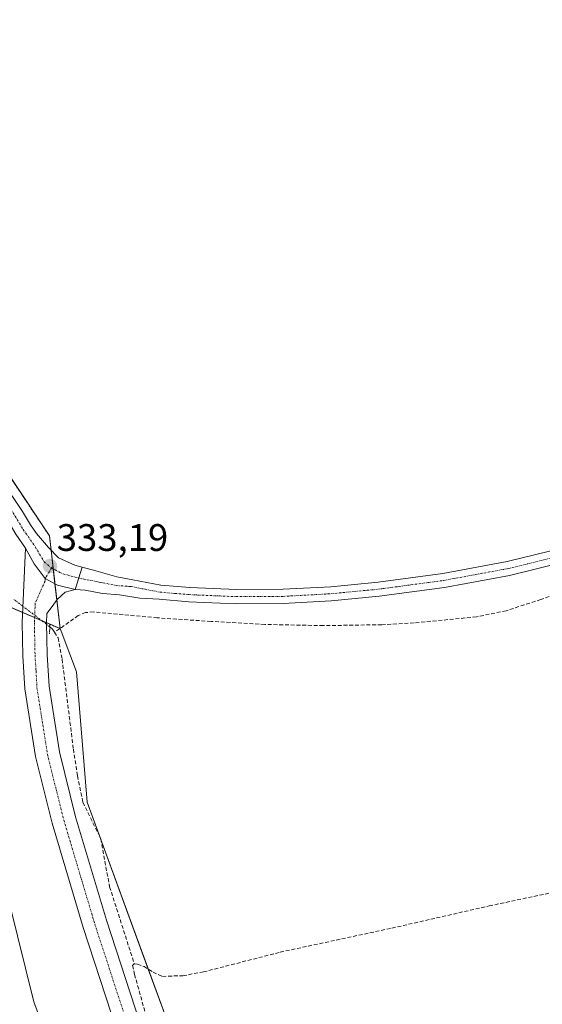
# Model space of a CAD drawing. Units: metres. Extents: x 566826 to 570280, y 4696366 to 4698713.
# Drawn here: x 567301 to 567438, y 4697259 to 4697517 of the extents above; entities that cross this region are included whole.
import ezdxf
from ezdxf.enums import TextEntityAlignment as Align

# ---------------------------------------------------------------- set-up
doc = ezdxf.new("R2010")
doc.units = ezdxf.units.M
doc.header["$MEASUREMENT"] = 0
for name, pattern in [('TRAZO_Y_PUNTO', [1, 0.5, -0.25, 0, -0.25]), ('TRAZOS', [0.75, 0.5, -0.25]), ('TRAZOS2', [0.375, 0.25, -0.125]), ('TRAZOSX2', [1.5, 1, -0.5])]:
    doc.linetypes.add(name, pattern=pattern)
for name, color, linetype, lineweight in [('Arbolado forestal', 92, 'TRAZOS', 0), ('Arbolado forestal CxS', 92, 'Continuous', 0), ('Carátula', 7, 'Continuous', 5), ('Corriente artificial lineal', 5, 'TRAZOSX2', 13), ('Corriente artificial lineal oculto', 135, 'TRAZO_Y_PUNTO', 13), ('Cultivos herbáceos CxS', 92, 'Continuous', 0), ('Curva de nivel normal', 36, 'Continuous', 0), ('Matorral', 135, 'Continuous', 0), ('Matorral CxS', 135, 'Continuous', 0), ('Pista no pavimentada', 254, 'Continuous', 13), ('Pista no pavimentada Cxs', 254, 'Continuous', 0), ('Pista pavimentada', 135, 'Continuous', 13), ('Pista pavimentada Cxs', 135, 'Continuous', 0), ('Pista pavimentada eje', 135, 'TRAZO_Y_PUNTO', 0), ('Puente lineal', 2, 'TRAZOS2', 0), ('Punto de cota en terreno', 7, 'Continuous', 0), ('Rótulo de punto de cota en terreno', 19, 'Continuous', 0)]:
    doc.layers.add(name, color=color, linetype=linetype, lineweight=lineweight)
doc.styles.add('Arial', font='txt', dxfattribs={"height": 0.2})

# ---------------------------------------------------------------- blocks, each defined once
blk = doc.blocks.new('*U151')
at = {"layer": 'Cultivos herbáceos CxS', "color": 92, "linetype": 'Continuous', "lineweight": 0}
blk.add_polyline3d([(567980.16, 4697258.58, 329.18), (567742.79, 4697408.36, 330.53), (567773.98, 4697285.57, 328.39), (567783.66, 4697247.45, 328.52), (567529.82, 4697196.07, 329.81), (567537.38, 4697169.34, 329.6), (567790.82, 4697219.27, 327.92), (567796.96, 4697195.12, 328.16), (567386.9, 4697116.22, 330.33), (567383.92, 4697128.17, 330.28), (567388.16, 4697136.67, 330.2), (567385.33, 4697148, 330.29), (567368.35, 4697159.33, 330.49), (567359.86, 4697180.58, 330.35), (567340.04, 4697254.22, 330.86), (567318.81, 4697312.29, 331.55), (567315.98, 4697346.28, 331.79), (567311.74, 4697357.61, 332.23), (567308.95, 4697381.82, 333.82), (567269.62, 4697440.82, 334.6), (567218.18, 4697519.49, 334.54)], dxfattribs=at)
blk = doc.blocks.new('*U154')
at = {"layer": 'Matorral CxS', "color": 135, "linetype": 'Continuous', "lineweight": 0}
blk.add_polyline3d([(567136.51, 4697519.59, 331.93), (567154.91, 4697477.1, 330.82), (567170.48, 4697451.61, 330.42), (567193.12, 4697434.61, 330.82), (567232.75, 4697406.29, 330.74), (567263.89, 4697382.21, 331.03), (567282.01, 4697370.36, 333.81), (567311.74, 4697357.61, 332.23), (567315.98, 4697346.28, 331.79), (567318.81, 4697312.29, 331.55), (567340.04, 4697254.22, 330.86), (567359.86, 4697180.58, 330.35), (567368.35, 4697159.33, 330.49), (567385.33, 4697148, 330.29), (567388.16, 4697136.67, 330.2), (567383.92, 4697128.17, 330.28), (567386.9, 4697116.22, 330.33), (567393.41, 4697090.19, 330.3), (567393.82, 4697088.52, 330.34), (567415.05, 4697000.71, 329.78), (567428.02, 4696959.94, 329.54)], dxfattribs=at)
blk = doc.blocks.new('*U159')
at = {"layer": 'Arbolado forestal CxS', "color": 92, "linetype": 'Continuous', "lineweight": 0}
blk.add_polyline3d([(567218.18, 4697519.49, 334.54), (567269.62, 4697440.82, 334.6), (567308.95, 4697381.82, 333.82), (567311.74, 4697357.61, 332.23), (567282.01, 4697370.36, 333.81), (567263.89, 4697382.21, 331.03), (567232.75, 4697406.29, 330.74), (567193.12, 4697434.61, 330.82), (567170.48, 4697451.61, 330.42), (567154.91, 4697477.1, 330.82), (567136.51, 4697519.59, 331.93)], dxfattribs=at)
blk = doc.blocks.new('5PATER')
at = {"layer": 'Carátula', "linetype": 'Continuous', "lineweight": 5}
h = blk.add_hatch(color=250, dxfattribs=at)
edge = h.paths.add_edge_path()
edge.add_ellipse((0, 0.01), major_axis=(-1.33, -1.34), ratio=0.999422, start_angle=0, end_angle=360)
blk = doc.blocks.new('*U202')
at = {"layer": 'Pista no pavimentada Cxs', "color": 254, "linetype": 'Continuous', "lineweight": 0}
blk.add_polyline3d([(567326.52, 4697252.59, 330.85), (567317.74, 4697279.52, 331.1), (567309.63, 4697306.73, 331.67), (567305.28, 4697324.15, 331.81), (567302.52, 4697341.86, 332.01), (567302, 4697350.53, 332.33), (567301.82, 4697359.21, 332.56), (567302.15, 4697366.98, 332.79), (567302.72, 4697378.65, 333.3), (567304.99, 4697374.52, 333.22), (567307.85, 4697370.7, 333.06), (567311.06, 4697368.97, 333.01), (567315.69, 4697367.79, 333.03), (567313.04, 4697367.14, 332.94), (567310.98, 4697365.19, 332.8), (567309.64, 4697363.37, 332.71), (567308.29, 4697361.55, 332.59), (567308.19, 4697359.14, 332.4), (567308.36, 4697350.79, 331.94), (567308.86, 4697342.55, 331.79), (567311.53, 4697325.41, 331.78), (567315.77, 4697308.41, 331.53), (567323.82, 4697281.41, 331.2), (567332.55, 4697254.63, 331.03)], dxfattribs=at)

msp = doc.modelspace()

# ---------------------------------------------------------------- linework, layer by layer
at = {"layer": 'Arbolado forestal', "color": 92, "linetype": 'TRAZOS', "lineweight": 0}
for points in [[(567311.74, 4697357.61, 332.23), (567311.73, 4697357.67, 332.24), (567310.88, 4697365.05, 332.79), (567310.39, 4697369.34, 333.02), (567309.94, 4697373.23, 333.17), (567309.37, 4697378.11, 333.29), (567308.95, 4697381.82, 333.82), (567269.61, 4697440.82, 334.6), (567232.68, 4697497.3, 334.77), (567222.15, 4697513.41, 334.74), (567218.18, 4697519.49, 334.54), (567195.48, 4697573.95, 334.6), (567182.2, 4697607.15, 334.48)], [(567107.08, 4697599.32, 332.44), (567109.62, 4697566.33, 332.86), (567136.51, 4697519.59, 331.93), (567154.91, 4697477.1, 330.82), (567170.48, 4697451.61, 330.42), (567193.12, 4697434.62, 330.82), (567232.75, 4697406.29, 330.74), (567263.89, 4697382.21, 331.03), (567282.01, 4697370.36, 333.81), (567301.93, 4697361.82, 332.17), (567305.06, 4697360.48, 332.47), (567306.99, 4697359.65, 332.44), (567308.19, 4697359.13, 332.4), (567309.07, 4697358.76, 332.37), (567311.68, 4697357.64, 332.23), (567311.74, 4697357.61, 332.23)]]:
    msp.add_polyline3d(points, dxfattribs=at)
at = {"layer": 'Corriente artificial lineal', "color": 5, "linetype": 'TRAZOSX2', "lineweight": 13}
for points in [[(567468.01, 4697376.1, 332.18), (567460.86, 4697373.35, 332.04), (567437.41, 4697365.2, 332.43), (567428.35, 4697362.28, 331.99), (567420.58, 4697360.67, 332), (567404.26, 4697359.09, 331.97), (567395.84, 4697358.63, 331.91), (567380.54, 4697358.38, 331.99), (567365.24, 4697358.69, 331.81), (567351.19, 4697359.48, 332.39), (567337.15, 4697360.42, 332.28), (567320.51, 4697361.96, 332.21), (567318.4, 4697361.81, 332.4), (567316.48, 4697361, 332.5), (567310.27, 4697356.65, 332.14)], [(567309.04, 4697358.05, 332.31), (567309.72, 4697357.5, 332.25), (567310.27, 4697356.65, 332.14)], [(567310.27, 4697356.65, 332.14), (567311.23, 4697355.17, 331.88), (567312.26, 4697349.59, 331.69), (567315.2, 4697326.12, 331.37), (567316.28, 4697319.15, 331.18), (567317.69, 4697312.23, 331.58), (567322.36, 4697302.69, 331.29), (567324.67, 4697290.15, 331.21), (567331.13, 4697270, 330.97)], [(567331.13, 4697270, 330.97), (567331.95, 4697269.93, 330.97), (567333.69, 4697269.29, 331.05), (567336.04, 4697267.81, 331.17), (567338.49, 4697266.73, 331.15), (567343.84, 4697266.9, 331.13), (567349.18, 4697267.88, 331.01), (567369.28, 4697273.06, 331.07), (567398.46, 4697279.33, 330.72), (567423.89, 4697285.14, 330.58), (567449.4, 4697290.53, 330.5), (567498.94, 4697299.68, 330.33)], [(567331.13, 4697270, 330.97), (567330.68, 4697269.61, 330.96), (567331.2, 4697267.24, 330.96), (567334.5, 4697255.42, 330.93), (567338.11, 4697243.69, 330.98), (567355.21, 4697195.09, 330.45), (567359.16, 4697183.53, 330.43), (567363.51, 4697169.26, 330.3), (567365.18, 4697164.93, 330.24), (567367.48, 4697160.87, 330.38), (567369.04, 4697159.36, 330.48), (567372, 4697157.82, 330.54), (567374.84, 4697156.01, 330.55), (567378.3, 4697152.59, 330.45), (567379.64, 4697150.68, 330.43), (567378.5, 4697147.88, 330.55), (567377.66, 4697139.31, 330.39), (567378.29, 4697134.02, 330.27)]]:
    msp.add_polyline3d(points, dxfattribs=at)
at = {"layer": 'Corriente artificial lineal oculto', "color": 135, "linetype": 'TRAZO_Y_PUNTO', "lineweight": 13}
msp.add_polyline3d([(567309.04, 4697358.05, 332.31), (567308.2, 4697358.73, 332.37), (567299.62, 4697365.25, 332.25)], dxfattribs=at)
at = {"layer": 'Cultivos herbáceos CxS', "color": 92, "linetype": 'Continuous', "lineweight": 0}
for points in [[(567311.74, 4697357.61, 332.23), (567311.73, 4697357.67, 332.24), (567310.88, 4697365.05, 332.79), (567310.39, 4697369.34, 333.02), (567309.94, 4697373.23, 333.17), (567309.37, 4697378.11, 333.29), (567308.95, 4697381.82, 333.82), (567269.61, 4697440.82, 334.6), (567232.68, 4697497.3, 334.77), (567222.15, 4697513.41, 334.74), (567218.18, 4697519.49, 334.54), (567195.48, 4697573.95, 334.6), (567182.2, 4697607.15, 334.48)], [(567386.9, 4697116.22, 330.33), (567383.92, 4697128.17, 330.28), (567388.16, 4697136.67, 330.2), (567387.6, 4697138.94, 330.15), (567385.33, 4697148, 330.29), (567377.98, 4697152.91, 330.46), (567368.35, 4697159.33, 330.49), (567367.89, 4697160.47, 330.41), (567360.71, 4697178.43, 330.26), (567359.86, 4697180.58, 330.35), (567358.7, 4697184.88, 330.49), (567340.04, 4697254.22, 330.86), (567334.79, 4697268.6, 331.1), (567322.4, 4697302.49, 331.31), (567322.22, 4697302.99, 331.26), (567318.81, 4697312.29, 331.55), (567315.98, 4697346.28, 331.79), (567311.74, 4697357.61, 332.23)]]:
    msp.add_polyline3d(points, dxfattribs=at)
at = {"layer": 'Curva de nivel normal', "color": 36, "linetype": 'Continuous', "lineweight": 0}
msp.add_polyline3d([(567298.38, 4697286.08, 330), (567304.87, 4697260.07, 330), (567314.89, 4697233.08, 330)], dxfattribs=at)
at = {"layer": 'Matorral', "color": 135, "linetype": 'Continuous', "lineweight": 0}
for points in [[(567107.08, 4697599.32, 332.44), (567109.62, 4697566.33, 332.86), (567136.51, 4697519.59, 331.93), (567154.91, 4697477.1, 330.82), (567170.48, 4697451.61, 330.42), (567193.12, 4697434.62, 330.82), (567232.75, 4697406.29, 330.74), (567263.89, 4697382.21, 331.03), (567282.01, 4697370.36, 333.81), (567301.93, 4697361.82, 332.17), (567305.06, 4697360.48, 332.47), (567306.99, 4697359.65, 332.44), (567308.19, 4697359.13, 332.4), (567309.07, 4697358.76, 332.37), (567311.68, 4697357.64, 332.23), (567311.74, 4697357.61, 332.23)], [(567386.9, 4697116.22, 330.33), (567383.92, 4697128.17, 330.28), (567388.16, 4697136.67, 330.2), (567387.6, 4697138.94, 330.15), (567385.33, 4697148, 330.29), (567377.98, 4697152.91, 330.46), (567368.35, 4697159.33, 330.49), (567367.89, 4697160.47, 330.41), (567360.71, 4697178.43, 330.26), (567359.86, 4697180.58, 330.35), (567358.7, 4697184.88, 330.49), (567340.04, 4697254.22, 330.86), (567334.79, 4697268.6, 331.1), (567322.4, 4697302.49, 331.31), (567322.22, 4697302.99, 331.26), (567318.81, 4697312.29, 331.55), (567315.98, 4697346.28, 331.79), (567311.74, 4697357.61, 332.23)]]:
    msp.add_polyline3d(points, dxfattribs=at)
at = {"layer": 'Pista no pavimentada', "color": 254, "linetype": 'Continuous', "lineweight": 13}
for points in [[(567464.21, 4697380.83, 332.76), (567458.69, 4697379.18, 333.04), (567444.07, 4697375.13, 333.65), (567429.26, 4697371.5, 333.74), (567412.27, 4697368.35, 333.71), (567395.18, 4697366.06, 333.6), (567382.62, 4697364.87, 333.72), (567370.04, 4697364.19, 333.59), (567357.7, 4697364.1, 333.7), (567345.37, 4697364.64, 333.41), (567337.61, 4697365.3, 333.12), (567332.57, 4697365.56, 332.74), (567327.25, 4697366.4, 332.84), (567322.83, 4697366.79, 332.86), (567318.27, 4697367.65, 333.02), (567315.69, 4697367.79, 333.03)], [(567410.04, 4696981.36, 329.97), (567404.26, 4697002.29, 329.76), (567399.35, 4697023.47, 330.31), (567395.79, 4697042.64, 330.55), (567391.87, 4697061.74, 330.54), (567386.16, 4697080.92, 330.42), (567379.77, 4697099.88, 330.07), (567370.49, 4697126.08, 330.35), (567361.27, 4697152.3, 330.36), (567353.43, 4697175.24, 330.44), (567345.59, 4697198.19, 330.6), (567336.08, 4697225.39, 330.62), (567326.52, 4697252.59, 330.85), (567317.74, 4697279.52, 331.1), (567309.63, 4697306.73, 331.67), (567305.28, 4697324.15, 331.81), (567302.52, 4697341.86, 332.01), (567302, 4697350.53, 332.33), (567301.82, 4697359.21, 332.56), (567302.15, 4697366.98, 332.79), (567302.72, 4697378.65, 333.3)], [(567315.69, 4697367.79, 333.03), (567311.06, 4697368.97, 333.01), (567307.85, 4697370.7, 333.06), (567304.99, 4697374.52, 333.22), (567302.72, 4697378.65, 333.3)], [(567317.46, 4697373.68, 333.21), (567321.04, 4697372.67, 333.16), (567326.53, 4697371.16, 333.46), (567330.76, 4697370.37, 333.49), (567338.11, 4697368.95, 333.56), (567345.61, 4697368.32, 333.76), (567357.85, 4697367.79, 333.98), (567370.08, 4697367.87, 334), (567382.5, 4697368.55, 334.08), (567394.91, 4697369.73, 333.99), (567411.84, 4697371.99, 333.89), (567428.64, 4697375.1, 333.9), (567443.29, 4697378.7, 333.67)], [(567317.46, 4697373.68, 333.21), (567315.69, 4697367.79, 333.03)], [(567315.69, 4697367.79, 333.03), (567313.04, 4697367.14, 332.94), (567310.98, 4697365.19, 332.8), (567309.64, 4697363.37, 332.71), (567308.29, 4697361.55, 332.59), (567308.19, 4697359.14, 332.4), (567308.36, 4697350.79, 331.94), (567308.86, 4697342.55, 331.79), (567311.53, 4697325.41, 331.78), (567315.77, 4697308.41, 331.53), (567323.82, 4697281.41, 331.2), (567332.55, 4697254.63, 331.03), (567342.09, 4697227.5, 331.01), (567351.61, 4697200.27, 330.77), (567359.46, 4697177.3, 330.34), (567367.29, 4697154.38, 330.57), (567376.49, 4697128.2, 330.45), (567385.79, 4697101.96, 330.46), (567392.23, 4697082.85, 330.47), (567398.05, 4697063.29, 330.36), (567402.04, 4697043.87, 330.3), (567405.59, 4697024.77, 330.43), (567410.43, 4697003.86, 330.18), (567416.14, 4696983.2, 330.36)]]:
    msp.add_polyline3d(points, dxfattribs=at)
at = {"layer": 'Pista no pavimentada Cxs', "color": 254, "linetype": 'Continuous', "lineweight": 0}
msp.add_polyline3d([(567444.07, 4697375.13, 333.65), (567429.26, 4697371.5, 333.74), (567412.27, 4697368.35, 333.71), (567395.18, 4697366.06, 333.6), (567382.62, 4697364.87, 333.72), (567370.04, 4697364.19, 333.59), (567357.7, 4697364.1, 333.7), (567345.37, 4697364.64, 333.41), (567337.61, 4697365.3, 333.12), (567332.57, 4697365.56, 332.74), (567327.25, 4697366.4, 332.84), (567322.83, 4697366.79, 332.86), (567318.27, 4697367.65, 333.02), (567315.69, 4697367.79, 333.03), (567317.46, 4697373.68, 333.21), (567321.04, 4697372.67, 333.16), (567326.53, 4697371.16, 333.46), (567330.76, 4697370.37, 333.49), (567338.11, 4697368.95, 333.56), (567345.61, 4697368.32, 333.76), (567357.85, 4697367.79, 333.98), (567370.08, 4697367.87, 334), (567382.5, 4697368.55, 334.08), (567394.91, 4697369.73, 333.99), (567411.84, 4697371.99, 333.89), (567428.64, 4697375.1, 333.9), (567443.29, 4697378.7, 333.67)], dxfattribs=at)
at = {"layer": 'Pista pavimentada', "color": 135, "linetype": 'Continuous', "lineweight": 13}
for points in [[(567217.45, 4697528.51, 334.71), (567223.1, 4697516.65, 334.69), (567228.79, 4697504.68, 334.71), (567241.38, 4697480.79, 334.88), (567248.31, 4697469.12, 334.78), (567255.18, 4697457.57, 334.79), (567261.62, 4697447.65, 334.82), (567268.03, 4697437.79, 334.69), (567274.66, 4697428, 334.59), (567280.54, 4697417.96, 334.44), (567285.44, 4697411.37, 334.36), (567290.32, 4697404.63, 334.27), (567294.98, 4697398.06, 334.13), (567299.44, 4697391.85, 334), (567301.87, 4697388.23, 333.79), (567303.98, 4697384.75, 333.7), (567305.57, 4697382.44, 333.49), (567308.69, 4697378.82, 333.35), (567311.33, 4697376.11, 333.25), (567315.62, 4697374.19, 333.26), (567317.46, 4697373.68, 333.21)], [(567302.72, 4697378.65, 333.3), (567300.2, 4697382.3, 333.49), (567298.08, 4697385.81, 333.66), (567295.74, 4697389.28, 333.67), (567291.32, 4697395.45, 333.91), (567286.66, 4697402, 334.1), (567281.81, 4697408.7, 334.27), (567276.78, 4697415.47, 334.32), (567270.85, 4697425.59, 334.49), (567264.27, 4697435.31, 334.44), (567257.85, 4697445.2, 334.49), (567251.35, 4697455.19, 334.64), (567244.45, 4697466.83, 334.59), (567237.46, 4697478.59, 334.5), (567224.77, 4697502.67, 334.51), (567219.04, 4697514.71, 334.44), (567213.36, 4697526.65, 334.5)], [(567315.69, 4697367.79, 333.03), (567311.06, 4697368.97, 333.01), (567307.85, 4697370.7, 333.06), (567304.99, 4697374.52, 333.22), (567302.72, 4697378.65, 333.3)], [(567317.46, 4697373.68, 333.21), (567315.69, 4697367.79, 333.03)]]:
    msp.add_polyline3d(points, dxfattribs=at)
at = {"layer": 'Pista pavimentada Cxs', "color": 135, "linetype": 'Continuous', "lineweight": 0}
msp.add_polyline3d([(567299.44, 4697391.85, 334), (567301.87, 4697388.23, 333.79), (567303.98, 4697384.75, 333.7), (567305.57, 4697382.44, 333.49), (567308.69, 4697378.82, 333.35), (567311.33, 4697376.11, 333.25), (567315.62, 4697374.19, 333.26), (567317.46, 4697373.68, 333.21), (567317.46, 4697373.68, 333.21), (567315.69, 4697367.79, 333.03), (567311.06, 4697368.97, 333.01), (567307.85, 4697370.7, 333.06), (567304.99, 4697374.52, 333.22), (567302.72, 4697378.65, 333.3), (567300.2, 4697382.3, 333.49)], dxfattribs=at)
at = {"layer": 'Pista pavimentada eje', "color": 135, "linetype": 'TRAZO_Y_PUNTO', "lineweight": 0}
for points in [[(567215.41, 4697527.58, 334.68), (567221.07, 4697515.68, 334.71), (567226.78, 4697503.68, 334.79), (567239.42, 4697479.69, 334.74), (567246.38, 4697467.98, 334.88), (567253.27, 4697456.38, 334.76), (567259.74, 4697446.43, 334.71), (567266.15, 4697436.55, 334.7), (567272.76, 4697426.8, 334.59), (567278.66, 4697416.72, 334.4), (567283.62, 4697410.04, 334.31), (567288.49, 4697403.32, 334.17), (567293.15, 4697396.75, 333.98), (567297.59, 4697390.56, 333.75), (567299.97, 4697387.02, 333.64), (567302.09, 4697383.52, 333.45), (567305.26, 4697378.92, 333.32), (567307.57, 4697375.04, 333.21), (567309.48, 4697373.47, 333.18)], [(567316.61, 4697370.86, 333.14), (567317.75, 4697370.57, 333.14), (567321.86, 4697369.78, 333.19), (567326.53, 4697368.86, 333.25), (567330.33, 4697368.58, 333.31), (567334.01, 4697367.87, 333.28), (567337.86, 4697367.13, 333.35), (567341.74, 4697366.8, 333.49), (567345.49, 4697366.48, 333.58), (567357.74, 4697365.95, 333.84), (567363.91, 4697365.99, 333.86), (567369.99, 4697366.03, 333.8), (567376.28, 4697366.37, 333.86), (567382.49, 4697366.71, 333.9), (567388.77, 4697367.31, 333.91), (567394.97, 4697367.9, 333.88), (567403.44, 4697369.03, 333.93), (567411.98, 4697370.17, 333.83), (567420.38, 4697371.73, 333.83), (567428.88, 4697373.3, 333.81), (567436.28, 4697375.12, 333.82), (567443.61, 4697376.92, 333.66)], [(567309.48, 4697373.47, 333.18), (567307.85, 4697370.7, 333.06), (567307.81, 4697370.03, 333.04), (567305.22, 4697364.27, 332.61), (567305.01, 4697359.18, 332.46), (567305.18, 4697350.66, 332.18), (567305.43, 4697346.54, 332.04), (567305.69, 4697342.21, 331.94), (567308.41, 4697324.78, 331.7), (567310.58, 4697316.07, 331.66), (567312.7, 4697307.57, 331.53), (567320.78, 4697280.47, 331.26), (567329.54, 4697253.61, 331.02)], [(567309.48, 4697373.47, 333.18), (567312.51, 4697371.88, 333.13), (567316.61, 4697370.86, 333.14)]]:
    msp.add_polyline3d(points, dxfattribs=at)
at = {"layer": 'Puente lineal', "color": 2, "linetype": 'TRAZOS2', "lineweight": 0}
msp.add_polyline3d([(567309.07, 4697358.77, 332.72), (567308.97, 4697356.23, 331.96)], dxfattribs=at)

# ---------------------------------------------------------------- block references
at = {"layer": 'Arbolado forestal CxS', "color": 92, "linetype": 'Continuous', "lineweight": 0}
msp.add_blockref('*U159', (0, 0), dxfattribs=at)
at = {"layer": 'Cultivos herbáceos CxS', "color": 92, "linetype": 'Continuous', "lineweight": 0}
msp.add_blockref('*U151', (0, 0), dxfattribs=at)
at = {"layer": 'Matorral CxS', "color": 135, "linetype": 'Continuous', "lineweight": 0}
msp.add_blockref('*U154', (0, 0), dxfattribs=at)
at = {"layer": 'Pista no pavimentada Cxs', "color": 254, "linetype": 'Continuous', "lineweight": 0}
msp.add_blockref('*U202', (0, 0), dxfattribs=at)
at = {"layer": 'Punto de cota en terreno', "linetype": 'Continuous', "lineweight": 0}
msp.add_blockref('5PATER', (567309.09, 4697373.96, 333.19), dxfattribs=at)

# ---------------------------------------------------------------- texts
at = {"layer": 'Rótulo de punto de cota en terreno', "color": 19, "linetype": 'Continuous', "lineweight": 0, "style": 'Arial'}
msp.add_text('333,19', height=7, dxfattribs=at).set_placement((567310.85, 4697375.72), align=Align.BOTTOM_LEFT)

doc.saveas('drawing.dxf')
